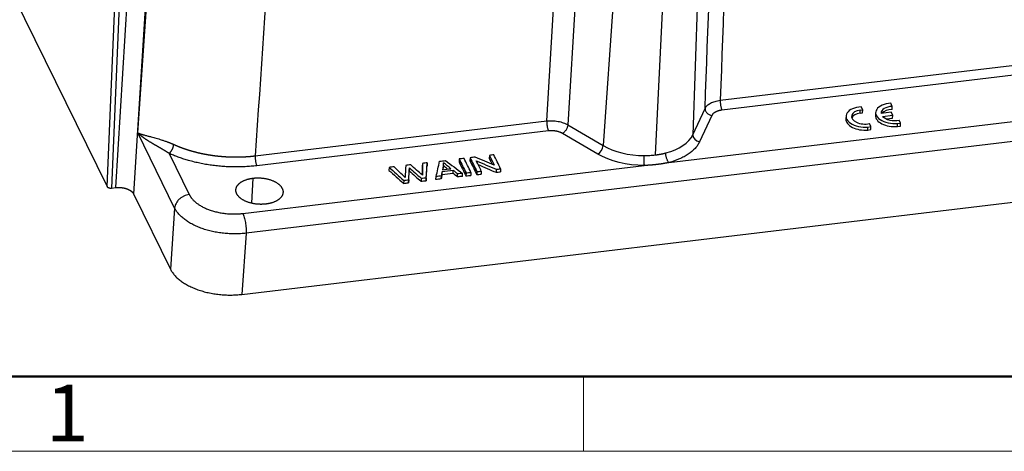
# Model space of a CAD drawing. Units: millimetres. Extents: x 3451 to 4193, y 481 to 1006.
# Drawn here: x 3508 to 3624, y 481 to 531 of the extents above; entities that cross this region are included whole.
import ezdxf

# ---------------------------------------------------------------- set-up
doc = ezdxf.new("R2010")
doc.units = ezdxf.units.MM
doc.header["$LTSCALE"] = 65.395
doc.layers.get('0').update_dxf_attribs({"linetype": 'CONTINUOUS', "lineweight": 30})
doc.layers.add('Dim', color=3, linetype='CONTINUOUS', lineweight=15)
doc.layers.add('图框', color=7, linetype='CONTINUOUS', lineweight=20)
doc.styles.add('Romans字体', font='romans.shx', dxfattribs={"width": 0.75})

# ---------------------------------------------------------------- blocks, each defined once
blk = doc.blocks.new('A4图框-NEW')
at = {"layer": '图框', "lineweight": 50}
blk.add_line((836.855, 484.035), (1126.929, 484.035), dxfattribs=at)
at = {"layer": '图框', "color": 6}
blk.add_line((882.948, 484.035), (882.948, 480.535), dxfattribs=at)
at = {"layer": '图框', "color": 1, "lineweight": 18}
blk.add_line((833.413, 480.535), (1130.412, 480.535), dxfattribs=at)
at = {"layer": '图框', "color": 6, "insert": (857.76, 483.652), "char_height": 2.652, "width": 2.55791, "attachment_point": 1, "style": 'Romans字体'}
blk.add_mtext('1', dxfattribs=at)

msp = doc.modelspace()

# ---------------------------------------------------------------- linework, layer by layer
at = {"linetype": 'Continuous'}
for p, q in [((3522.299, 518.169), (3526.368, 577.709)), ((3570.188, 519.552), (3573.628, 576.931)), ((3576.096, 576.485), (3572.656, 519.106)), ((3589.23, 574.793), (3587.288, 517.941)), ((3580.721, 573.776), (3576.788, 516.686)), ((3585.663, 572.881), (3582.887, 515.578)), ((3504.666, 540.498), (3518.701, 511.88)), ((3518.701, 511.88), (3519.707, 535.652)), ((3520.231, 535.48), (3519.224, 511.695)), ((3519.715, 511.754), (3521.194, 535.595)), ((3523.288, 534.881), (3521.808, 511.015)), ((3590.5, 521.98), (3624.641, 526.061)), ((3624.832, 524.903), (3590.691, 520.822)), ((3607.173, 520.855), (3606.998, 521.212)), ((3610.642, 521.267), (3610.467, 521.624)), ((3610.622, 520.916), (3610.642, 521.267)), ((3584.484, 514.685), (3631.461, 520.301)), ((3587.288, 517.941), (3588.72, 521.026)), ((3589.504, 520.186), (3588.072, 517.101)), ((3605.222, 520.14), (3605.203, 519.789)), ((3606.872, 520.479), (3606.891, 520.83)), ((3606.872, 520.479), (3607.154, 520.503)), ((3606.891, 520.83), (3607.173, 520.855)), ((3607.154, 520.503), (3607.173, 520.855)), ((3608.691, 520.553), (3608.671, 520.201)), ((3610.527, 520.589), (3609.34, 520.448)), ((3609.511, 520.094), (3610.701, 520.236)), ((3610.701, 520.236), (3610.527, 520.589)), ((3610.681, 519.884), (3610.701, 520.236)), ((3536.048, 515.471), (3570.188, 519.552)), ((3572.656, 519.106), (3576.788, 516.686)), ((3607.772, 518.492), (3607.791, 518.844)), ((3607.791, 518.844), (3608.136, 518.89)), ((3608.136, 518.89), (3607.964, 519.243)), ((3608.117, 518.538), (3608.136, 518.89)), ((3609.946, 519.797), (3610.681, 519.884)), ((3611.241, 518.904), (3611.26, 519.256)), ((3611.241, 518.904), (3611.586, 518.951)), ((3611.26, 519.256), (3611.605, 519.303)), ((3611.605, 519.303), (3611.432, 519.655)), ((3611.586, 518.951), (3611.605, 519.303)), ((3526.618, 509.361), (3522.299, 518.169)), ((3631.843, 517.984), (3534.991, 506.407)), ((3570.379, 518.394), (3536.239, 514.313)), ((3576.156, 515.676), (3572.024, 518.096)), ((3607.772, 518.492), (3608.117, 518.538)), ((3525.966, 515.757), (3528.329, 510.939)), ((3563.47, 515.526), (3563.451, 515.175)), ((3534.608, 508.723), (3581.585, 514.339)), ((3555.621, 514.588), (3555.602, 514.236)), ((3556.19, 514.656), (3556.17, 514.304)), ((3558.088, 514.302), (3558.107, 514.654)), ((3559.938, 515.104), (3559.918, 514.752)), ((3561.209, 515.256), (3561.189, 514.904)), ((3551.718, 514.122), (3551.699, 513.77)), ((3554.114, 514.062), (3554.095, 513.711)), ((3557.218, 512.699), (3557.237, 513.051)), ((3557.83, 512.772), (3557.849, 513.124)), ((3557.91, 513.252), (3557.929, 513.604)), ((3559.219, 513.409), (3559.238, 513.761)), ((3559.735, 513), (3559.754, 513.352)), ((3560.311, 513.069), (3560.33, 513.42)), ((3560.739, 513.469), (3560.72, 513.118)), ((3561.308, 513.537), (3561.289, 513.186)), ((3562.01, 513.621), (3561.991, 513.27)), ((3562.523, 513.683), (3562.504, 513.331)), ((3564.281, 513.893), (3564.261, 513.541)), ((3564.785, 513.953), (3564.765, 513.601)), ((3535.646, 509.944), (3535.805, 512.859)), ((3553.437, 512.597), (3553.418, 512.245)), ((3554.023, 512.666), (3554.004, 512.315)), ((3555.488, 512.842), (3555.468, 512.49)), ((3556.074, 512.912), (3556.055, 512.56)), ((3519.224, 511.695), (3519.715, 511.754)), ((3521.808, 511.015), (3526.129, 502.203)), ((3534.502, 499.249), (3631.64, 510.861)), ((3526.618, 509.361), (3526.129, 502.203)), ((3534.991, 506.407), (3534.502, 499.249))]:
    msp.add_line(p, q, dxfattribs=at)
for centre, major_axis, ratio, start_param, end_param in [((3607.344, 520.024), (-2.122, 0.116), 0.5595701, 4.9066096, 8.0968687), ((3610.813, 520.437), (-2.122, 0.116), 0.5595701, 4.9066096, 8.0968687), ((3610.821, 520.435), (1.482, -0.081), 0.5595701, 1.722331, 3.2243091), ((3607.352, 520.023), (1.482, -0.081), 0.5595701, 1.9172218, 5.1683331), ((3607.333, 519.671), (1.482, -0.081), 0.5595701, 1.9172218, 2.9279618), ((3610.793, 520.085), (-2.122, 0.116), 0.5595701, 0.0000211, 1.8136834), ((3610.801, 520.084), (1.482, -0.081), 0.5595701, 1.722331, 2.7715801), ((3610.821, 520.435), (1.482, -0.081), 0.5595701, 3.6609961, 5.168333), ((3607.325, 519.672), (-2.122, 0.116), 0.5595701, 0.0000211, 1.8136834), ((3581.188, 519.045), (-6.293, 0.344), 0.5595701, 2.0868158, 2.9217333), ((3588.111, 517.804), (0.771, -0.358), 0.8088327, 3.4714843, 5.0248273), ((3576.195, 516.38), (0.43, 0.733), 0.5609515, 3.8838225, 5.4371655), ((3581.188, 519.045), (-6.293, 0.344), 0.5595701, 0.8273381, 1.6622561)]:
    msp.add_ellipse(centre, major_axis=major_axis, ratio=ratio, start_param=start_param, end_param=end_param, dxfattribs=at)
for points, degree in [([(3592.613, 579.201), (3591.909, 560.127), (3591.205, 541.054), (3590.5, 521.98)], 3), ([(3539.974, 572.908), (3538.665, 553.763), (3537.356, 534.617), (3536.048, 515.471)], 3), ([(3590.691, 520.822), (3590.253, 520.769), (3589.618, 520.429), (3589.504, 520.186)], 2), ([(3572.024, 518.096), (3571.698, 518.287), (3570.819, 518.446), (3570.379, 518.394)], 2), ([(3536.239, 514.313), (3533.58, 513.998), (3528.188, 514.755), (3525.966, 515.757)], 2), ([(3561.812, 515.328), (3561.611, 515.304), (3561.41, 515.28), (3561.209, 515.256)], 3), ([(3564.036, 514.372), (3563.295, 514.691), (3562.553, 515.01), (3561.812, 515.328)], 3), ([(3563.983, 515.588), (3563.812, 515.567), (3563.641, 515.547), (3563.47, 515.526)], 3), ([(3563.47, 515.526), (3563.659, 515.142), (3563.848, 514.757), (3564.036, 514.372)], 3), ([(3564.785, 513.953), (3564.517, 514.498), (3564.25, 515.043), (3563.983, 515.588)], 3), ([(3552.312, 514.193), (3552.114, 514.169), (3551.916, 514.145), (3551.718, 514.122)], 3), ([(3553.601, 512.951), (3553.171, 513.365), (3552.742, 513.779), (3552.312, 514.193)], 3), ([(3553.678, 514.356), (3553.652, 513.888), (3553.627, 513.419), (3553.601, 512.951)], 3), ([(3554.255, 514.425), (3554.063, 514.402), (3553.87, 514.379), (3553.678, 514.356)], 3), ([(3555.626, 513.193), (3555.169, 513.604), (3554.712, 514.014), (3554.255, 514.425)], 3), ([(3555.602, 514.236), (3555.603, 513.895), (3555.604, 513.553), (3555.605, 513.212)], 3), ([(3556.19, 514.656), (3556, 514.633), (3555.81, 514.611), (3555.621, 514.588)], 3), ([(3555.621, 514.588), (3555.623, 514.123), (3555.624, 513.658), (3555.626, 513.193)], 3), ([(3556.055, 512.56), (3556.093, 513.141), (3556.132, 513.723), (3556.17, 514.304)], 3), ([(3556.074, 512.912), (3556.112, 513.493), (3556.151, 514.075), (3556.19, 514.656)], 3), ([(3557.237, 513.051), (3557.371, 513.644), (3557.504, 514.236), (3557.638, 514.829)], 3), ([(3557.638, 514.829), (3557.868, 514.857), (3558.098, 514.884), (3558.327, 514.912)], 3), ([(3558.107, 514.654), (3558.061, 514.385), (3558.015, 514.116), (3557.969, 513.847)], 3), ([(3558.088, 514.302), (3558.062, 514.152), (3558.037, 514.002), (3558.011, 513.852)], 3), ([(3558.571, 513.919), (3558.41, 514.047), (3558.249, 514.175), (3558.088, 514.302)], 3), ([(3558.973, 513.967), (3558.684, 514.196), (3558.396, 514.425), (3558.107, 514.654)], 3), ([(3558.327, 514.912), (3558.995, 514.415), (3559.663, 513.918), (3560.33, 513.42)], 3), ([(3559.918, 514.752), (3560.186, 514.207), (3560.453, 513.663), (3560.72, 513.118)], 3), ([(3560.506, 515.172), (3560.317, 515.149), (3560.127, 515.127), (3559.938, 515.104)], 3), ([(3559.938, 515.104), (3560.205, 514.559), (3560.472, 514.014), (3560.739, 513.469)], 3), ([(3561.308, 513.537), (3561.041, 514.082), (3560.774, 514.627), (3560.506, 515.172)], 3), ([(3561.189, 514.904), (3561.457, 514.359), (3561.724, 513.814), (3561.991, 513.27)], 3), ([(3561.209, 515.256), (3561.476, 514.711), (3561.743, 514.166), (3562.01, 513.621)], 3), ([(3562.523, 513.683), (3562.324, 514.089), (3562.125, 514.495), (3561.926, 514.901)], 3), ([(3561.926, 514.901), (3562.711, 514.565), (3563.496, 514.229), (3564.281, 513.893)], 3), ([(3562.149, 514.445), (3562.853, 514.144), (3563.557, 513.842), (3564.261, 513.541)], 3), ([(3563.451, 515.175), (3563.565, 514.942), (3563.679, 514.709), (3563.793, 514.477)], 3), ([(3551.699, 513.77), (3552.272, 513.262), (3552.845, 512.753), (3553.418, 512.245)], 3), ([(3551.718, 514.122), (3552.291, 513.613), (3552.864, 513.105), (3553.437, 512.597)], 3), ([(3554.004, 512.315), (3554.034, 512.78), (3554.064, 513.245), (3554.095, 513.711)], 3), ([(3554.023, 512.666), (3554.053, 513.132), (3554.084, 513.597), (3554.114, 514.062)], 3), ([(3554.095, 513.711), (3554.553, 513.304), (3555.011, 512.897), (3555.468, 512.49)], 3), ([(3554.114, 514.062), (3554.572, 513.655), (3555.03, 513.249), (3555.488, 512.842)], 3), ([(3557.849, 513.124), (3557.645, 513.1), (3557.441, 513.075), (3557.237, 513.051)], 3), ([(3557.91, 513.252), (3557.883, 513.092), (3557.857, 512.932), (3557.83, 512.772)], 3), ([(3557.929, 513.604), (3557.902, 513.444), (3557.876, 513.284), (3557.849, 513.124)], 3), ([(3559.219, 513.409), (3558.783, 513.357), (3558.346, 513.305), (3557.91, 513.252)], 3), ([(3559.238, 513.761), (3558.802, 513.708), (3558.365, 513.656), (3557.929, 513.604)], 3), ([(3557.969, 513.847), (3558.304, 513.887), (3558.638, 513.927), (3558.973, 513.967)], 3), ([(3559.735, 513), (3559.563, 513.136), (3559.391, 513.273), (3559.219, 513.409)], 3), ([(3559.754, 513.352), (3559.582, 513.488), (3559.41, 513.624), (3559.238, 513.761)], 3), ([(3560.311, 513.069), (3560.119, 513.046), (3559.927, 513.023), (3559.735, 513)], 3), ([(3560.33, 513.42), (3560.138, 513.398), (3559.946, 513.375), (3559.754, 513.352)], 3), ([(3560.72, 513.118), (3560.91, 513.14), (3561.099, 513.163), (3561.289, 513.186)], 3), ([(3560.739, 513.469), (3560.929, 513.492), (3561.119, 513.515), (3561.308, 513.537)], 3), ([(3561.991, 513.27), (3562.162, 513.29), (3562.333, 513.31), (3562.504, 513.331)], 3), ([(3562.01, 513.621), (3562.181, 513.642), (3562.352, 513.662), (3562.523, 513.683)], 3), ([(3564.261, 513.541), (3564.429, 513.561), (3564.597, 513.581), (3564.765, 513.601)], 3), ([(3564.281, 513.893), (3564.449, 513.913), (3564.617, 513.933), (3564.785, 513.953)], 3), ([(3537.294, 509.823), (3536.758, 509.761), (3535.675, 509.874), (3534.72, 510.211), (3534.041, 510.721), (3533.745, 511.324), (3533.876, 511.932), (3534.412, 512.447), (3535.27, 512.793), (3535.805, 512.859)], 2), ([(3535.805, 512.859), (3536.341, 512.921), (3537.424, 512.808), (3538.38, 512.471), (3539.059, 511.96), (3539.355, 511.358), (3539.224, 510.75), (3538.688, 510.235), (3537.83, 509.889), (3537.294, 509.823)], 2), ([(3553.418, 512.245), (3553.613, 512.268), (3553.808, 512.291), (3554.004, 512.315)], 3), ([(3553.437, 512.597), (3553.633, 512.62), (3553.828, 512.643), (3554.023, 512.666)], 3), ([(3555.468, 512.49), (3555.664, 512.513), (3555.859, 512.537), (3556.055, 512.56)], 3), ([(3555.488, 512.842), (3555.683, 512.865), (3555.878, 512.888), (3556.074, 512.912)], 3), ([(3557.83, 512.772), (3557.626, 512.748), (3557.422, 512.723), (3557.218, 512.699)], 3), ([(3528.329, 510.939), (3528.605, 510.38), (3529.854, 509.441), (3531.62, 508.818), (3533.627, 508.607), (3534.608, 508.723)], 2), ([(3534.991, 506.407), (3534.777, 506.382), (3534.343, 506.344), (3533.681, 506.325), (3533.014, 506.341), (3532.348, 506.394), (3531.69, 506.483), (3531.046, 506.607), (3530.422, 506.765), (3529.825, 506.955), (3529.26, 507.175), (3528.732, 507.424), (3528.247, 507.698), (3527.809, 507.996), (3527.423, 508.314), (3527.092, 508.649), (3526.82, 508.999), (3526.678, 509.239), (3526.618, 509.361)], 3), ([(3526.129, 502.203), (3526.189, 502.081), (3526.33, 501.839), (3526.603, 501.487), (3526.934, 501.15), (3527.32, 500.831), (3527.758, 500.532), (3528.243, 500.257), (3528.77, 500.008), (3529.335, 499.787), (3529.933, 499.598), (3530.556, 499.441), (3531.2, 499.317), (3531.858, 499.229), (3532.524, 499.178), (3533.191, 499.163), (3533.854, 499.184), (3534.288, 499.224), (3534.502, 499.249)], 3)]:
    msp.add_open_spline(points, degree=degree, dxfattribs=at)
for points, knots in [([(3588.72, 521.026), (3589.424, 540.101), (3590.129, 559.175), (3590.833, 578.248), (3590.833, 578.248), (3590.833, 578.248)], [0, 0, 0, 0, 0.9999989, 0.9999989, 1, 1, 1, 1]), ([(3588.72, 521.026), (3588.747, 521.084), (3588.782, 521.142), (3588.864, 521.253), (3588.913, 521.307), (3589.021, 521.41), (3589.082, 521.46), (3589.216, 521.554), (3589.288, 521.599), (3589.443, 521.682), (3589.526, 521.721), (3589.701, 521.792), (3589.793, 521.824), (3589.984, 521.881), (3590.084, 521.906), (3590.288, 521.949), (3590.393, 521.967), (3590.5, 521.98)], [0, 0, 0, 0, 0.125, 0.125, 0.25, 0.25, 0.375, 0.375, 0.5, 0.5, 0.625, 0.625, 0.75, 0.75, 0.875, 0.875, 1, 1, 1, 1]), ([(3590.5, 521.98), (3590.498, 521.934), (3590.497, 521.885), (3590.498, 521.784), (3590.501, 521.731), (3590.508, 521.623), (3590.513, 521.569), (3590.525, 521.459), (3590.533, 521.405), (3590.551, 521.298), (3590.561, 521.245), (3590.583, 521.145), (3590.595, 521.097), (3590.62, 521.006), (3590.634, 520.964), (3590.662, 520.887), (3590.677, 520.852), (3590.691, 520.822)], [0, 0, 0, 0, 0.125, 0.125, 0.25, 0.25, 0.375, 0.375, 0.5, 0.5, 0.625, 0.625, 0.75, 0.75, 0.875, 0.875, 1, 1, 1, 1]), ([(3588.72, 521.026), (3588.718, 520.98), (3588.722, 520.934), (3588.74, 520.841), (3588.754, 520.795), (3588.791, 520.704), (3588.815, 520.659), (3588.871, 520.573), (3588.903, 520.532), (3588.976, 520.454), (3589.016, 520.418), (3589.102, 520.352), (3589.148, 520.322), (3589.244, 520.269), (3589.295, 520.247), (3589.398, 520.21), (3589.451, 520.196), (3589.504, 520.186)], [0, 0, 0, 0, 0.125, 0.125, 0.25, 0.25, 0.375, 0.375, 0.5, 0.5, 0.625, 0.625, 0.75, 0.75, 0.875, 0.875, 1, 1, 1, 1]), ([(3570.188, 519.552), (3570.186, 519.506), (3570.186, 519.458), (3570.188, 519.356), (3570.19, 519.303), (3570.198, 519.196), (3570.203, 519.141), (3570.216, 519.032), (3570.223, 518.977), (3570.241, 518.87), (3570.251, 518.818), (3570.273, 518.717), (3570.285, 518.669), (3570.31, 518.578), (3570.323, 518.536), (3570.351, 518.459), (3570.365, 518.425), (3570.379, 518.394)], [0, 0, 0, 0, 0.125, 0.125, 0.25, 0.25, 0.375, 0.375, 0.5, 0.5, 0.625, 0.625, 0.75, 0.75, 0.875, 0.875, 1, 1, 1, 1]), ([(3570.188, 519.552), (3570.295, 519.564), (3570.404, 519.572), (3570.624, 519.58), (3570.735, 519.58), (3570.957, 519.572), (3571.068, 519.564), (3571.289, 519.541), (3571.398, 519.525), (3571.614, 519.486), (3571.72, 519.463), (3571.926, 519.409), (3572.026, 519.379), (3572.22, 519.311), (3572.314, 519.274), (3572.492, 519.194), (3572.576, 519.151), (3572.656, 519.106)], [0, 0, 0, 0, 0.125, 0.125, 0.25, 0.25, 0.375, 0.375, 0.5, 0.5, 0.625, 0.625, 0.75, 0.75, 0.875, 0.875, 1, 1, 1, 1]), ([(3572.656, 519.106), (3572.653, 519.06), (3572.646, 519.012), (3572.625, 518.914), (3572.611, 518.864), (3572.576, 518.764), (3572.555, 518.714), (3572.507, 518.616), (3572.481, 518.568), (3572.422, 518.474), (3572.391, 518.43), (3572.324, 518.345), (3572.289, 518.305), (3572.216, 518.233), (3572.178, 518.2), (3572.101, 518.142), (3572.063, 518.117), (3572.024, 518.096)], [0, 0, 0, 0, 0.125, 0.125, 0.25, 0.25, 0.375, 0.375, 0.5, 0.5, 0.625, 0.625, 0.75, 0.75, 0.875, 0.875, 1, 1, 1, 1]), ([(3525.966, 515.757), (3525.957, 515.763), (3525.939, 515.774), (3525.912, 515.792), (3525.885, 515.809), (3525.857, 515.826), (3525.83, 515.843), (3525.802, 515.861), (3525.774, 515.878), (3525.747, 515.895), (3525.719, 515.913), (3525.691, 515.93), (3525.662, 515.948), (3525.634, 515.965), (3525.606, 515.982), (3525.577, 516), (3525.548, 516.017), (3525.52, 516.035), (3525.491, 516.052), (3525.462, 516.07), (3525.433, 516.087), (3525.404, 516.105), (3525.375, 516.122), (3525.345, 516.14), (3525.316, 516.157), (3525.287, 516.175), (3525.257, 516.192), (3525.227, 516.21), (3525.198, 516.228), (3525.168, 516.245), (3525.138, 516.263), (3525.108, 516.28), (3525.078, 516.298), (3525.048, 516.316), (3525.018, 516.333), (3524.988, 516.351), (3524.958, 516.369), (3524.928, 516.386), (3524.897, 516.404), (3524.867, 516.422), (3524.837, 516.439), (3524.806, 516.457), (3524.776, 516.475), (3524.745, 516.493), (3524.715, 516.51), (3524.684, 516.528), (3524.654, 516.546), (3524.623, 516.564), (3524.593, 516.582), (3524.562, 516.599), (3524.531, 516.617), (3524.501, 516.635), (3524.47, 516.653), (3524.439, 516.671), (3524.409, 516.689), (3524.378, 516.707), (3524.347, 516.725), (3524.317, 516.743), (3524.286, 516.761), (3524.255, 516.779), (3524.225, 516.797), (3524.194, 516.815), (3524.163, 516.833), (3524.133, 516.851), (3524.102, 516.869), (3524.072, 516.887), (3524.041, 516.906), (3524.011, 516.924), (3523.98, 516.942), (3523.95, 516.961), (3523.919, 516.979), (3523.889, 516.997), (3523.859, 517.016), (3523.829, 517.034), (3523.799, 517.053), (3523.768, 517.071), (3523.718, 517.103), (3523.649, 517.146), (3523.563, 517.2), (3523.481, 517.252), (3523.402, 517.302), (3523.328, 517.35), (3523.258, 517.397), (3523.191, 517.442), (3523.127, 517.486), (3523.084, 517.516), (3523.059, 517.534), (3523.051, 517.54), (3523.042, 517.547), (3523.031, 517.554), (3523.019, 517.563), (3523.006, 517.573), (3522.992, 517.583), (3522.976, 517.595), (3522.96, 517.607), (3522.942, 517.62), (3522.923, 517.635), (3522.903, 517.65), (3522.883, 517.666), (3522.861, 517.682), (3522.838, 517.7), (3522.814, 517.719), (3522.789, 517.738), (3522.763, 517.758), (3522.737, 517.78), (3522.71, 517.802), (3522.681, 517.825), (3522.652, 517.848), (3522.623, 517.873), (3522.593, 517.899), (3522.562, 517.925), (3522.53, 517.953), (3522.498, 517.981), (3522.466, 518.01), (3522.433, 518.04), (3522.4, 518.071), (3522.366, 518.103), (3522.332, 518.136), (3522.31, 518.158), (3522.299, 518.169)], [0, 0, 0, 0, 0.0051319, 0.0103044, 0.0155176, 0.0207716, 0.0260664, 0.0314021, 0.0367786, 0.0421961, 0.0476546, 0.053154, 0.0586946, 0.0642762, 0.069899, 0.075563, 0.0812681, 0.0870145, 0.0928023, 0.0986313, 0.1045017, 0.1104134, 0.1163666, 0.1223612, 0.1283973, 0.134475, 0.1405941, 0.1467549, 0.1529572, 0.1592011, 0.1654868, 0.1718141, 0.1781831, 0.1845938, 0.1910463, 0.1975406, 0.2040767, 0.2106546, 0.2172744, 0.223936, 0.2306396, 0.2373851, 0.2441725, 0.2510019, 0.2578733, 0.2647867, 0.2717421, 0.2787396, 0.2857791, 0.2928607, 0.2999845, 0.3071503, 0.3143583, 0.3216085, 0.3289008, 0.3362354, 0.3436121, 0.3510311, 0.3584923, 0.3659958, 0.3735416, 0.3811296, 0.38876, 0.3964327, 0.4041477, 0.4119051, 0.4197049, 0.427547, 0.4354315, 0.4433585, 0.4513278, 0.4593396, 0.4673939, 0.4754906, 0.4836298, 0.4918114, 0.5000356, 0.525097, 0.5494878, 0.5732079, 0.5962575, 0.6186367, 0.6403456, 0.6613843, 0.6817529, 0.7014515, 0.7037903, 0.7065484, 0.7097256, 0.7133222, 0.717338, 0.721773, 0.7266273, 0.7319009, 0.7375937, 0.7437058, 0.7502371, 0.7571878, 0.7645576, 0.7723468, 0.7805552, 0.7891828, 0.7982297, 0.8076959, 0.8175813, 0.8278861, 0.83861, 0.8497532, 0.8613157, 0.8732975, 0.8856985, 0.8985188, 0.9117583, 0.9254171, 0.9394952, 0.9539925, 0.9689091, 0.9842449, 1, 1, 1, 1]), ([(3522.299, 518.169), (3522.304, 518.167), (3522.313, 518.163), (3522.328, 518.157), (3522.343, 518.15), (3522.357, 518.144), (3522.372, 518.138), (3522.387, 518.132), (3522.402, 518.126), (3522.417, 518.12), (3522.431, 518.114), (3522.446, 518.109), (3522.461, 518.103), (3522.476, 518.097), (3522.491, 518.092), (3522.506, 518.086), (3522.521, 518.081), (3522.536, 518.076), (3522.551, 518.07), (3522.565, 518.065), (3522.58, 518.06), (3522.595, 518.055), (3522.61, 518.05), (3522.624, 518.045), (3522.639, 518.04), (3522.654, 518.035), (3522.668, 518.03), (3522.683, 518.026), (3522.697, 518.021), (3522.711, 518.016), (3522.725, 518.012), (3522.74, 518.007), (3522.754, 518.003), (3522.768, 517.999), (3522.782, 517.994), (3522.795, 517.99), (3522.809, 517.986), (3522.823, 517.982), (3522.836, 517.978), (3522.849, 517.974), (3522.863, 517.97), (3522.876, 517.966), (3522.889, 517.962), (3522.902, 517.958), (3522.914, 517.954), (3522.927, 517.951), (3522.939, 517.947), (3523.005, 517.928), (3523.127, 517.893), (3523.311, 517.843), (3523.496, 517.793), (3523.681, 517.744), (3523.9, 517.686), (3524.156, 517.617), (3524.454, 517.534), (3524.753, 517.447), (3525.014, 517.367), (3525.233, 517.297), (3525.408, 517.239), (3525.581, 517.179), (3525.713, 517.131), (3525.805, 517.096), (3525.857, 517.077), (3525.909, 517.057), (3525.961, 517.036), (3526.014, 517.015), (3526.068, 516.994), (3526.121, 516.972), (3526.175, 516.95), (3526.23, 516.927), (3526.285, 516.904), (3526.34, 516.88), (3526.396, 516.856), (3526.452, 516.832), (3526.489, 516.815), (3526.508, 516.807)], [0, 0, 0, 0, 0.0069329, 0.0137992, 0.0205988, 0.0273318, 0.0339981, 0.0405978, 0.0471309, 0.0535974, 0.0599972, 0.0663304, 0.0725969, 0.0787968, 0.0849301, 0.0909968, 0.0969968, 0.1029302, 0.108797, 0.1145971, 0.1203306, 0.1259975, 0.1315978, 0.1371314, 0.1425985, 0.1479989, 0.1533326, 0.1585998, 0.1638003, 0.1689342, 0.1740015, 0.1790022, 0.1839363, 0.1888037, 0.1936045, 0.1983388, 0.2030064, 0.2076074, 0.2121418, 0.2166095, 0.2210107, 0.2253453, 0.2296133, 0.2338147, 0.2379494, 0.2420176, 0.2460192, 0.2499542, 0.3052881, 0.3579446, 0.4079301, 0.4552525, 0.4999207, 0.5674147, 0.6315379, 0.6923478, 0.7499114, 0.7828182, 0.8146194, 0.8453342, 0.8749841, 0.8837773, 0.8925885, 0.9014183, 0.9102676, 0.9191372, 0.9280278, 0.9369401, 0.945875, 0.9548333, 0.9638155, 0.9728226, 0.9818552, 0.9909141, 1, 1, 1, 1]), ([(3526.508, 516.807), (3526.521, 516.801), (3526.547, 516.79), (3526.585, 516.773), (3526.624, 516.755), (3526.662, 516.738), (3526.701, 516.721), (3526.74, 516.705), (3526.78, 516.688), (3526.819, 516.671), (3526.858, 516.655), (3526.898, 516.638), (3526.938, 516.622), (3526.977, 516.605), (3527.017, 516.589), (3527.058, 516.573), (3527.098, 516.557), (3527.138, 516.541), (3527.179, 516.525), (3527.219, 516.509), (3527.26, 516.493), (3527.301, 516.477), (3527.342, 516.462), (3527.384, 516.446), (3527.425, 516.431), (3527.466, 516.416), (3527.508, 516.4), (3527.55, 516.385), (3527.591, 516.37), (3527.633, 516.355), (3527.676, 516.34), (3527.718, 516.326), (3527.76, 516.311), (3527.803, 516.296), (3527.845, 516.282), (3527.888, 516.267), (3527.931, 516.253), (3527.974, 516.239), (3528.017, 516.225), (3528.06, 516.211), (3528.103, 516.197), (3528.147, 516.183), (3528.19, 516.169), (3528.234, 516.156), (3528.278, 516.142), (3528.322, 516.129), (3528.366, 516.115), (3528.41, 516.102), (3528.454, 516.089), (3528.499, 516.076), (3528.543, 516.063), (3528.588, 516.05), (3528.633, 516.037), (3528.678, 516.025), (3528.722, 516.012), (3528.768, 516), (3528.813, 515.987), (3528.858, 515.975), (3528.903, 515.963), (3528.949, 515.951), (3528.994, 515.939), (3529.04, 515.927), (3529.086, 515.916), (3529.132, 515.904), (3529.178, 515.892), (3529.224, 515.881), (3529.27, 515.87), (3529.317, 515.859), (3529.363, 515.847), (3529.41, 515.837), (3529.456, 515.826), (3529.503, 515.815), (3529.55, 515.804), (3529.597, 515.794), (3529.644, 515.783), (3529.691, 515.773), (3529.738, 515.763), (3529.785, 515.753), (3529.833, 515.743), (3529.88, 515.733), (3529.928, 515.723), (3529.975, 515.714), (3530.023, 515.704), (3530.071, 515.695), (3530.119, 515.685), (3530.167, 515.676), (3530.215, 515.667), (3530.263, 515.658), (3530.311, 515.649), (3530.359, 515.641), (3530.408, 515.632), (3530.456, 515.623), (3530.505, 515.615), (3530.554, 515.607), (3530.602, 515.599), (3530.651, 515.591), (3530.7, 515.583), (3530.749, 515.575), (3530.798, 515.567), (3530.847, 515.56), (3530.896, 515.552), (3530.945, 515.545), (3530.995, 515.538), (3531.044, 515.531), (3531.094, 515.524), (3531.143, 515.517), (3531.193, 515.51), (3531.242, 515.504), (3531.292, 515.497), (3531.342, 515.491), (3531.392, 515.485), (3531.441, 515.479), (3531.491, 515.473), (3531.541, 515.467), (3531.591, 515.461), (3531.642, 515.456), (3531.692, 515.45), (3531.742, 515.445), (3531.792, 515.44), (3531.843, 515.435), (3531.893, 515.43), (3531.943, 515.425), (3531.994, 515.42), (3532.044, 515.416), (3532.095, 515.411), (3532.146, 515.407), (3532.196, 515.403), (3532.247, 515.398), (3532.298, 515.395), (3532.349, 515.391), (3532.4, 515.387), (3532.45, 515.383), (3532.501, 515.38), (3532.552, 515.377), (3532.603, 515.374), (3532.654, 515.371), (3532.706, 515.368), (3532.757, 515.365), (3532.808, 515.362), (3532.859, 515.36), (3532.91, 515.357), (3532.962, 515.355), (3533.013, 515.353), (3533.064, 515.351), (3533.115, 515.349), (3533.167, 515.348), (3533.218, 515.346), (3533.27, 515.345), (3533.321, 515.343), (3533.372, 515.342), (3533.424, 515.341), (3533.475, 515.34), (3533.527, 515.339), (3533.578, 515.339), (3533.63, 515.338), (3533.681, 515.338), (3533.733, 515.338), (3533.785, 515.338), (3533.836, 515.338), (3533.888, 515.338), (3533.939, 515.338), (3533.991, 515.339), (3534.043, 515.339), (3534.094, 515.34), (3534.146, 515.341), (3534.198, 515.342), (3534.249, 515.343), (3534.301, 515.344), (3534.352, 515.346), (3534.404, 515.347), (3534.456, 515.349), (3534.507, 515.351), (3534.559, 515.353), (3534.61, 515.355), (3534.662, 515.357), (3534.714, 515.359), (3534.765, 515.362), (3534.817, 515.365), (3534.868, 515.367), (3534.92, 515.37), (3534.971, 515.373), (3535.023, 515.377), (3535.074, 515.38), (3535.126, 515.384), (3535.177, 515.387), (3535.229, 515.391), (3535.28, 515.395), (3535.332, 515.399), (3535.383, 515.403), (3535.434, 515.408), (3535.486, 515.412), (3535.537, 515.417), (3535.588, 515.422), (3535.639, 515.426), (3535.69, 515.432), (3535.742, 515.437), (3535.793, 515.442), (3535.844, 515.448), (3535.895, 515.453), (3535.946, 515.459), (3535.997, 515.465), (3536.031, 515.469), (3536.048, 515.471)], [0, 0, 0, 0, 0.0047386, 0.0094798, 0.0142237, 0.0189701, 0.0237192, 0.0284709, 0.0332253, 0.0379822, 0.0427418, 0.047504, 0.0522689, 0.0570363, 0.0618064, 0.0665791, 0.0713544, 0.0761324, 0.080913, 0.0856961, 0.090482, 0.0952704, 0.1000615, 0.1048552, 0.1096515, 0.1144504, 0.119252, 0.1240562, 0.128863, 0.1336725, 0.1384845, 0.1432992, 0.1481165, 0.1529365, 0.157759, 0.1625842, 0.167412, 0.1722425, 0.1770755, 0.1819112, 0.1867495, 0.1915905, 0.1964341, 0.2012802, 0.2061291, 0.2109805, 0.2158346, 0.2206913, 0.2255506, 0.2304125, 0.2352771, 0.2401443, 0.2450141, 0.2498866, 0.2547617, 0.2596394, 0.2645197, 0.2694027, 0.2742882, 0.2791765, 0.2840673, 0.2889608, 0.2938568, 0.2987556, 0.3036569, 0.3085609, 0.3134675, 0.3183767, 0.3232886, 0.328203, 0.3331201, 0.3380399, 0.3429622, 0.3478872, 0.3528148, 0.3577451, 0.362678, 0.3676135, 0.3725516, 0.3774923, 0.3824357, 0.3873817, 0.3923304, 0.3972816, 0.4022355, 0.4071921, 0.4121512, 0.417113, 0.4220774, 0.4270444, 0.4320141, 0.4369864, 0.4419613, 0.4469389, 0.4519191, 0.4569019, 0.4618873, 0.4668754, 0.4718661, 0.4768594, 0.4818554, 0.4868539, 0.4918552, 0.496859, 0.5018655, 0.5068746, 0.5118863, 0.5169007, 0.5219177, 0.5269373, 0.5319595, 0.5369844, 0.5420119, 0.5470421, 0.5520748, 0.5571102, 0.5621483, 0.5671889, 0.5722322, 0.5772781, 0.5823267, 0.5873779, 0.5924317, 0.5974881, 0.6025472, 0.6076089, 0.6126732, 0.6177402, 0.6228098, 0.627882, 0.6329569, 0.6380344, 0.6431145, 0.6481972, 0.6532826, 0.6583706, 0.6634613, 0.6685546, 0.6736505, 0.678749, 0.6838502, 0.688954, 0.6940604, 0.6991695, 0.7042812, 0.7093955, 0.7145125, 0.7196321, 0.7247543, 0.7298791, 0.7350066, 0.7401368, 0.7452695, 0.7504049, 0.7555429, 0.7606836, 0.7658268, 0.7709728, 0.7761213, 0.7812725, 0.7864263, 0.7915827, 0.7967418, 0.8019035, 0.8070679, 0.8122349, 0.8174045, 0.8225767, 0.8277516, 0.8329291, 0.8381092, 0.843292, 0.8484774, 0.8536655, 0.8588561, 0.8640495, 0.8692454, 0.874444, 0.8796452, 0.884849, 0.8900555, 0.8952646, 0.9004764, 0.9056907, 0.9109077, 0.9161274, 0.9213497, 0.9265746, 0.9318021, 0.9370323, 0.9422651, 0.9475006, 0.9527387, 0.9579794, 0.9632227, 0.9684687, 0.9737174, 0.9789686, 0.9842225, 0.989479, 0.9947382, 1, 1, 1, 1]), ([(3588.072, 517.101), (3588.009, 516.966), (3587.897, 516.77), (3587.759, 516.582), (3587.661, 516.458), (3587.61, 516.398), (3587.334, 516.095), (3587.069, 515.87), (3586.606, 515.558), (3586.36, 515.41), (3586.093, 515.274), (3585.911, 515.187), (3585.816, 515.144), (3585.342, 514.94), (3584.93, 514.801), (3584.484, 514.685)], [0, 0, 0, 0, 0.125, 0.1875, 0.1875, 0.25, 0.25, 0.5, 0.5, 0.625, 0.6875, 0.6875, 0.75, 0.75, 1, 1, 1, 1]), ([(3536.048, 515.471), (3536.045, 515.425), (3536.045, 515.376), (3536.046, 515.274), (3536.048, 515.222), (3536.055, 515.114), (3536.06, 515.059), (3536.073, 514.95), (3536.081, 514.895), (3536.098, 514.789), (3536.108, 514.736), (3536.13, 514.636), (3536.142, 514.587), (3536.168, 514.497), (3536.181, 514.455), (3536.209, 514.378), (3536.224, 514.343), (3536.239, 514.313)], [0, 0, 0, 0, 0.125, 0.125, 0.25, 0.25, 0.375, 0.375, 0.5, 0.5, 0.625, 0.625, 0.75, 0.75, 0.875, 0.875, 1, 1, 1, 1]), ([(3581.585, 514.339), (3581.585, 514.339), (3581.585, 514.339), (3579.571, 514.348), (3577.604, 514.832), (3576.156, 515.676)], [0, 0, 0, 0, 0.0000011, 0.0000011, 1, 1, 1, 1]), ([(3581.571, 515.507), (3581.569, 515.461), (3581.566, 515.412), (3581.562, 515.31), (3581.561, 515.257), (3581.559, 515.149), (3581.558, 515.094), (3581.557, 514.984), (3581.557, 514.929), (3581.559, 514.821), (3581.56, 514.769), (3581.563, 514.667), (3581.565, 514.618), (3581.569, 514.527), (3581.572, 514.484), (3581.578, 514.406), (3581.581, 514.371), (3581.585, 514.34)], [0, 0, 0, 0, 0.125, 0.125, 0.25, 0.25, 0.375, 0.375, 0.5, 0.5, 0.625, 0.625, 0.75, 0.75, 0.875, 0.875, 1, 1, 1, 1]), ([(3581.571, 515.507), (3581.794, 515.505), (3582.015, 515.511), (3582.454, 515.535), (3582.672, 515.553), (3582.887, 515.578)], [0, 0, 0, 0, 0.5, 0.5, 1, 1, 1, 1]), ([(3582.887, 515.578), (3582.899, 515.579), (3582.923, 515.582), (3582.96, 515.587), (3582.996, 515.592), (3583.032, 515.597), (3583.069, 515.601), (3583.105, 515.607), (3583.141, 515.612), (3583.177, 515.617), (3583.214, 515.623), (3583.25, 515.628), (3583.286, 515.634), (3583.321, 515.64), (3583.357, 515.646), (3583.393, 515.652), (3583.429, 515.658), (3583.464, 515.665), (3583.5, 515.671), (3583.535, 515.678), (3583.571, 515.685), (3583.606, 515.692), (3583.641, 515.699), (3583.677, 515.706), (3583.712, 515.714), (3583.747, 515.721), (3583.782, 515.729), (3583.816, 515.737), (3583.851, 515.744), (3583.886, 515.752), (3583.92, 515.761), (3583.955, 515.769), (3583.989, 515.777), (3584.024, 515.786), (3584.058, 515.794), (3584.092, 515.803), (3584.114, 515.809), (3584.126, 515.812)], [0, 0, 0, 0, 0.0284353, 0.0568786, 0.0853299, 0.1137892, 0.1422565, 0.1707318, 0.1992151, 0.2277064, 0.2562058, 0.2847131, 0.3132284, 0.3417518, 0.3702831, 0.3988225, 0.4273698, 0.4559252, 0.4844886, 0.51306, 0.5416394, 0.5702268, 0.5988223, 0.6274257, 0.6560372, 0.6846566, 0.7132841, 0.7419196, 0.7705632, 0.7992147, 0.8278743, 0.8565418, 0.8852174, 0.913901, 0.9425927, 0.9712923, 1, 1, 1, 1]), ([(3584.484, 514.685), (3584.459, 514.714), (3584.434, 514.746), (3584.385, 514.82), (3584.361, 514.86), (3584.316, 514.947), (3584.294, 514.993), (3584.254, 515.09), (3584.236, 515.141), (3584.203, 515.245), (3584.188, 515.298), (3584.163, 515.405), (3584.153, 515.459), (3584.137, 515.565), (3584.131, 515.617), (3584.125, 515.718), (3584.124, 515.766), (3584.126, 515.812)], [0, 0, 0, 0, 0.125, 0.125, 0.25, 0.25, 0.375, 0.375, 0.5, 0.5, 0.625, 0.625, 0.75, 0.75, 0.875, 0.875, 1, 1, 1, 1]), ([(3584.484, 514.685), (3584.47, 514.682), (3584.442, 514.676), (3584.4, 514.668), (3584.357, 514.659), (3584.315, 514.65), (3584.273, 514.642), (3584.23, 514.634), (3584.188, 514.626), (3584.145, 514.617), (3584.102, 514.609), (3584.06, 514.601), (3584.017, 514.594), (3583.974, 514.586), (3583.931, 514.578), (3583.888, 514.571), (3583.845, 514.563), (3583.802, 514.556), (3583.759, 514.549), (3583.716, 514.542), (3583.673, 514.535), (3583.63, 514.528), (3583.587, 514.521), (3583.543, 514.515), (3583.5, 514.508), (3583.456, 514.502), (3583.413, 514.496), (3583.369, 514.49), (3583.326, 514.484), (3583.282, 514.478), (3583.239, 514.472), (3583.195, 514.466), (3583.151, 514.461), (3583.107, 514.455), (3583.063, 514.45), (3583.019, 514.445), (3582.975, 514.44), (3582.931, 514.435), (3582.887, 514.43), (3582.843, 514.425), (3582.799, 514.421), (3582.755, 514.416), (3582.71, 514.412), (3582.666, 514.407), (3582.621, 514.403), (3582.577, 514.399), (3582.532, 514.395), (3582.488, 514.392), (3582.443, 514.388), (3582.399, 514.384), (3582.354, 514.381), (3582.309, 514.378), (3582.264, 514.374), (3582.219, 514.371), (3582.174, 514.368), (3582.129, 514.365), (3582.084, 514.363), (3582.039, 514.36), (3581.994, 514.357), (3581.949, 514.355), (3581.904, 514.352), (3581.858, 514.35), (3581.813, 514.348), (3581.767, 514.346), (3581.722, 514.344), (3581.676, 514.342), (3581.631, 514.34), (3581.6, 514.339), (3581.585, 514.339)], [0, 0, 0, 0, 0.0152521, 0.0304952, 0.0457295, 0.0609553, 0.0761728, 0.0913824, 0.1065844, 0.1217789, 0.1369663, 0.1521469, 0.1673209, 0.1824887, 0.1976504, 0.2128064, 0.2279569, 0.2431023, 0.2582428, 0.2733787, 0.2885102, 0.3036377, 0.3187615, 0.3338817, 0.3489988, 0.3641129, 0.3792244, 0.3943335, 0.4094406, 0.4245458, 0.4396495, 0.4547521, 0.4698536, 0.4849545, 0.500055, 0.5151554, 0.530256, 0.5453571, 0.5604589, 0.5755617, 0.5906658, 0.6057715, 0.6208791, 0.6359889, 0.6511011, 0.666216, 0.6813339, 0.6964551, 0.7115799, 0.7267085, 0.7418413, 0.7569784, 0.7721202, 0.7872671, 0.8024191, 0.8175767, 0.8327401, 0.8479095, 0.8630854, 0.8782678, 0.8934572, 0.9086538, 0.9238579, 0.9390697, 0.9542895, 0.9695177, 0.9847544, 1, 1, 1, 1]), ([(3518.701, 511.88), (3518.708, 511.865), (3518.718, 511.85), (3518.743, 511.822), (3518.758, 511.808), (3518.793, 511.783), (3518.812, 511.771), (3518.854, 511.75), (3518.877, 511.74), (3518.926, 511.723), (3518.951, 511.716), (3519.004, 511.704), (3519.031, 511.699), (3519.086, 511.693), (3519.114, 511.691), (3519.17, 511.691), (3519.197, 511.692), (3519.224, 511.695)], [0, 0, 0, 0, 0.125, 0.125, 0.25, 0.25, 0.375, 0.375, 0.5, 0.5, 0.625, 0.625, 0.75, 0.75, 0.875, 0.875, 1, 1, 1, 1]), ([(3519.715, 511.754), (3519.721, 511.754), (3519.733, 511.756), (3519.751, 511.758), (3519.769, 511.759), (3519.787, 511.761), (3519.805, 511.763), (3519.823, 511.764), (3519.841, 511.766), (3519.859, 511.767), (3519.878, 511.768), (3519.896, 511.769), (3519.915, 511.77), (3519.933, 511.771), (3519.952, 511.772), (3519.97, 511.772), (3519.989, 511.773), (3520.008, 511.773), (3520.026, 511.773), (3520.045, 511.774), (3520.064, 511.774), (3520.083, 511.773), (3520.102, 511.773), (3520.121, 511.773), (3520.14, 511.772), (3520.159, 511.772), (3520.178, 511.771), (3520.197, 511.77), (3520.216, 511.769), (3520.235, 511.768), (3520.255, 511.767), (3520.274, 511.766), (3520.293, 511.764), (3520.312, 511.763), (3520.331, 511.761), (3520.351, 511.759), (3520.37, 511.757), (3520.389, 511.755), (3520.408, 511.753), (3520.427, 511.751), (3520.447, 511.748), (3520.466, 511.746), (3520.485, 511.743), (3520.504, 511.74), (3520.523, 511.737), (3520.543, 511.734), (3520.562, 511.731), (3520.581, 511.728), (3520.6, 511.724), (3520.619, 511.721), (3520.638, 511.717), (3520.657, 511.713), (3520.676, 511.709), (3520.695, 511.705), (3520.713, 511.701), (3520.732, 511.697), (3520.751, 511.692), (3520.77, 511.688), (3520.788, 511.683), (3520.807, 511.678), (3520.825, 511.673), (3520.844, 511.668), (3520.862, 511.663), (3520.88, 511.657), (3520.899, 511.652), (3520.917, 511.646), (3520.935, 511.641), (3520.953, 511.635), (3520.971, 511.629), (3520.989, 511.623), (3521.006, 511.617), (3521.024, 511.61), (3521.041, 511.604), (3521.059, 511.597), (3521.076, 511.591), (3521.093, 511.584), (3521.111, 511.577), (3521.128, 511.57), (3521.144, 511.563), (3521.161, 511.556), (3521.178, 511.548), (3521.194, 511.541), (3521.211, 511.533), (3521.227, 511.525), (3521.243, 511.518), (3521.259, 511.51), (3521.275, 511.502), (3521.291, 511.493), (3521.306, 511.485), (3521.322, 511.477), (3521.337, 511.468), (3521.352, 511.46), (3521.367, 511.451), (3521.382, 511.442), (3521.396, 511.433), (3521.411, 511.424), (3521.425, 511.415), (3521.439, 511.406), (3521.453, 511.396), (3521.467, 511.387), (3521.48, 511.377), (3521.494, 511.368), (3521.507, 511.358), (3521.52, 511.348), (3521.533, 511.338), (3521.545, 511.328), (3521.558, 511.318), (3521.57, 511.308), (3521.582, 511.298), (3521.594, 511.287), (3521.605, 511.277), (3521.617, 511.266), (3521.628, 511.255), (3521.639, 511.245), (3521.649, 511.234), (3521.66, 511.223), (3521.67, 511.212), (3521.68, 511.201), (3521.69, 511.19), (3521.7, 511.179), (3521.709, 511.167), (3521.718, 511.156), (3521.727, 511.145), (3521.736, 511.133), (3521.744, 511.122), (3521.752, 511.11), (3521.76, 511.098), (3521.768, 511.087), (3521.775, 511.075), (3521.782, 511.063), (3521.789, 511.051), (3521.796, 511.039), (3521.802, 511.027), (3521.806, 511.019), (3521.808, 511.015)], [0, 0, 0, 0, 0.0069042, 0.0138186, 0.0207432, 0.027678, 0.034623, 0.0415782, 0.0485436, 0.0555192, 0.062505, 0.069501, 0.0765073, 0.0835237, 0.0905503, 0.0975872, 0.1046343, 0.1116916, 0.1187591, 0.1258368, 0.1329247, 0.1400229, 0.1471313, 0.1542499, 0.1613788, 0.1685178, 0.1756671, 0.1828266, 0.1899964, 0.1971764, 0.2043666, 0.2115671, 0.2187778, 0.2259987, 0.2332299, 0.2404713, 0.2477229, 0.2549848, 0.262257, 0.2695393, 0.276832, 0.2841349, 0.291448, 0.2987714, 0.306105, 0.3134489, 0.320803, 0.3281674, 0.3355421, 0.342927, 0.3503222, 0.3577276, 0.3651433, 0.3725693, 0.3800055, 0.387452, 0.3949087, 0.4023758, 0.409853, 0.4173406, 0.4248385, 0.4323466, 0.439865, 0.4473936, 0.4549325, 0.4624818, 0.4700413, 0.477611, 0.4851911, 0.4927814, 0.500382, 0.507993, 0.5156141, 0.5232456, 0.5308874, 0.5385395, 0.5462018, 0.5538744, 0.5615574, 0.5692506, 0.5769541, 0.5846679, 0.592392, 0.6001265, 0.6078712, 0.6156262, 0.6233915, 0.6311671, 0.638953, 0.6467492, 0.6545558, 0.6623726, 0.6701998, 0.6780372, 0.685885, 0.693743, 0.7016114, 0.7094901, 0.7173791, 0.7252785, 0.7331881, 0.7411081, 0.7490383, 0.7569789, 0.7649298, 0.7728911, 0.7808626, 0.7888445, 0.7968367, 0.8048393, 0.8128521, 0.8208753, 0.8289088, 0.8369527, 0.8450068, 0.8530713, 0.8611462, 0.8692313, 0.8773268, 0.8854327, 0.8935488, 0.9016753, 0.9098122, 0.9179594, 0.9261169, 0.9342847, 0.942463, 0.9506515, 0.9588504, 0.9670596, 0.9752792, 0.9835091, 0.9917494, 1, 1, 1, 1]), ([(3528.329, 510.938), (3528.223, 510.925), (3528.117, 510.904), (3527.908, 510.844), (3527.805, 510.805), (3527.605, 510.713), (3527.509, 510.659), (3527.327, 510.537), (3527.241, 510.47), (3527.083, 510.324), (3527.011, 510.246), (3526.883, 510.081), (3526.828, 509.995), (3526.735, 509.818), (3526.698, 509.727), (3526.644, 509.544), (3526.627, 509.452), (3526.621, 509.361)], [0, 0, 0, 0, 0.125, 0.125, 0.25, 0.25, 0.375, 0.375, 0.5, 0.5, 0.625, 0.625, 0.75, 0.75, 0.875, 0.875, 1, 1, 1, 1]), ([(3534.608, 508.723), (3534.638, 508.663), (3534.667, 508.593), (3534.723, 508.439), (3534.751, 508.355), (3534.802, 508.174), (3534.826, 508.078), (3534.87, 507.877), (3534.89, 507.772), (3534.925, 507.558), (3534.94, 507.449), (3534.966, 507.23), (3534.976, 507.121), (3534.99, 506.906), (3534.994, 506.8), (3534.997, 506.597), (3534.995, 506.499), (3534.991, 506.407)], [0, 0, 0, 0, 0.125, 0.125, 0.25, 0.25, 0.375, 0.375, 0.5, 0.5, 0.625, 0.625, 0.75, 0.75, 0.875, 0.875, 1, 1, 1, 1])]:
    msp.add_open_spline(points, degree=3, knots=knots, dxfattribs=at)
msp.add_rational_spline([(3525.966, 515.757), (3526.459, 516.112), (3526.508, 516.807)], [1, 0.715708389613, 1], degree=2, dxfattribs=at)

# ---------------------------------------------------------------- block references
at = {"layer": 'Dim', "xscale": 2.5, "yscale": 2.5, "zscale": 2.5}
msp.add_blockref('A4图框-NEW', (1367.135, -720.473), dxfattribs=at)

doc.saveas('drawing.dxf')
